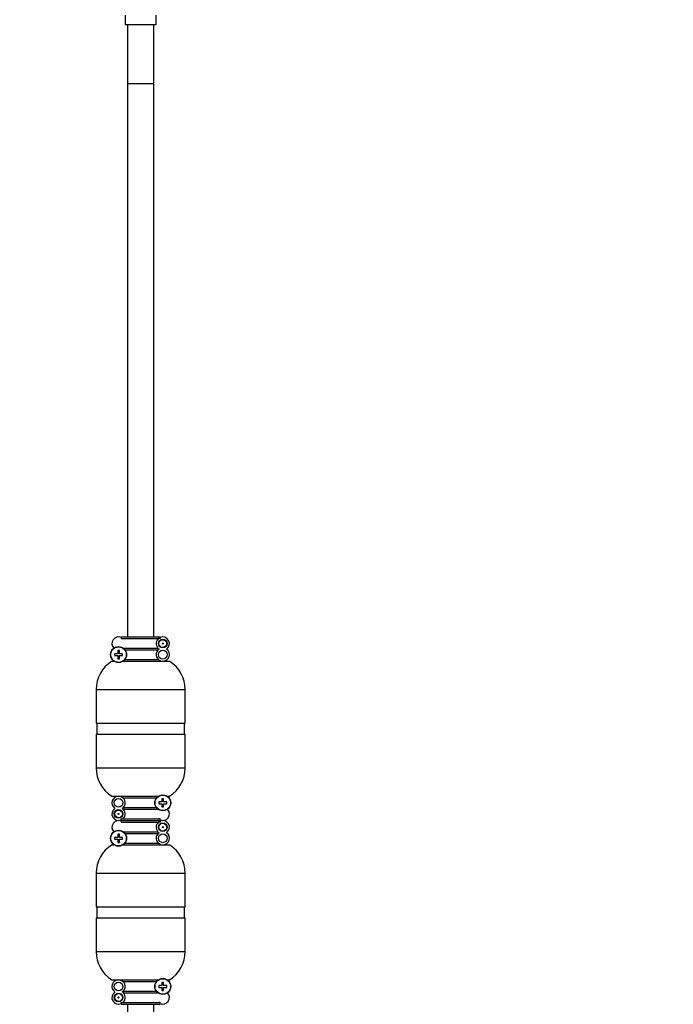
# Model space of a CAD drawing. Units: millimetres. Extents: x -338 to 1523, y 0 to 1785.
# Drawn here: x 914 to 1209, y 500 to 945 of the extents above; entities that cross this region are included whole.
import ezdxf
from ezdxf import colors
from ezdxf.entities.mleader import LeaderData, LeaderLine
from ezdxf.math import Vec2, Vec3

# ---------------------------------------------------------------- set-up
doc = ezdxf.new("R2010")
doc.units = ezdxf.units.MM
doc.layers.add('DV5_Défaut', color=7, linetype='Continuous')
doc.layers.add('Défaut', color=7, linetype='Continuous')

# ---------------------------------------------------------------- blocks, each defined once
blk = doc.blocks.new('_DOT')
at = {"color": 0}
blk.add_line((0, 0), (-1, 0), dxfattribs=at)
at = {"color": 0, "const_width": 0.333}
blk.add_lwpolyline([(-0.1665, 0, 1), (0.1665, 0, 1)], format="xyb", close=True, dxfattribs=at)
blk = doc.blocks.new('SE4')
at = {"layer": 'DV5_Défaut', "color": 7, "linetype": 'Continuous'}
for p, q in [((961.34, 947.39), (961.34, 942.89)), ((975.34, 942.89), (975.34, 947.39)), ((975.34, 942.89), (961.34, 942.89)), ((962.34, 942.89), (962.34, 916.28)), ((974.34, 916.28), (974.34, 942.89)), ((974.34, 916.28), (962.34, 916.28)), ((974.34, 916.28), (962.34, 916.28)), ((962.34, 916.28), (962.34, 666.28)), ((974.34, 666.28), (974.34, 916.28)), ((959.59, 666.28), (977.09, 666.28)), ((959.59, 666.28), (959.59, 666.01)), ((959.59, 666.01), (959.59, 665.53)), ((959.59, 665.53), (960.05, 665.53)), ((960.05, 665.53), (976.36, 665.53)), ((977.09, 665.53), (976.36, 665.53)), ((976.36, 663.03), (976.36, 663.53)), ((977.09, 666.01), (977.09, 666.28)), ((977.09, 666.01), (977.09, 665.53)), ((958.74, 660.13), (957.94, 660.13)), ((957.94, 660.13), (957.94, 658.68)), ((958.74, 658.68), (958.74, 660.13)), ((960.51, 661.16), (976.23, 661.16)), ((961.25, 660.41), (976.23, 660.41)), ((955.34, 655.28), (956.35, 655.28)), ((957.94, 658.68), (956.49, 658.68)), ((956.49, 658.68), (956.49, 657.88)), ((956.49, 657.88), (957.94, 657.88)), ((957.94, 657.88), (957.94, 656.43)), ((957.94, 656.43), (958.74, 656.43)), ((960.19, 658.68), (958.74, 658.68)), ((958.74, 656.43), (958.74, 657.88)), ((958.74, 657.88), (960.19, 657.88)), ((960.19, 657.88), (960.19, 658.68)), ((960.33, 655.28), (981.34, 655.28)), ((961.15, 656.03), (976.36, 656.03)), ((976.36, 658.03), (976.36, 658.53)), ((977.09, 655.55), (977.09, 655.28)), ((948.19, 642.5), (988.49, 642.5)), ((948.19, 642.5), (948.19, 627.28)), ((988.49, 627.28), (988.49, 642.5)), ((948.19, 627.28), (988.49, 627.28)), ((948.44, 627.28), (948.44, 622.28)), ((988.24, 622.28), (988.24, 627.28)), ((948.19, 622.28), (988.49, 622.28)), ((948.19, 622.28), (948.19, 607.06)), ((988.49, 607.06), (988.49, 622.28)), ((948.19, 607.06), (988.49, 607.06)), ((955.34, 594.28), (976.35, 594.28)), ((959.59, 594.01), (959.59, 594.28)), ((960.33, 593.53), (975.53, 593.53)), ((978.74, 593.13), (977.94, 593.13)), ((977.94, 593.13), (977.94, 591.68)), ((978.74, 591.68), (978.74, 593.13)), ((980.33, 594.28), (981.34, 594.28)), ((960.33, 591.53), (960.33, 591.03)), ((960.46, 589.16), (975.44, 589.16)), ((960.46, 588.41), (976.18, 588.41)), ((977.94, 591.68), (976.49, 591.68)), ((976.49, 591.68), (976.49, 590.88)), ((976.49, 590.88), (977.94, 590.88)), ((977.94, 590.88), (977.94, 589.43)), ((977.94, 589.43), (978.74, 589.43)), ((980.19, 591.68), (978.74, 591.68)), ((978.74, 589.43), (978.74, 590.88)), ((978.74, 590.88), (980.19, 590.88)), ((980.19, 590.88), (980.19, 591.68)), ((959.59, 583.55), (959.59, 584.03)), ((959.59, 584.03), (960.33, 584.03)), ((959.59, 583.55), (959.59, 583.28)), ((959.59, 583.28), (977.09, 583.28)), ((959.59, 583.28), (959.59, 583.01)), ((959.59, 583.28), (977.09, 583.28)), ((960.33, 586.53), (960.33, 586.03)), ((960.33, 584.03), (976.63, 584.03)), ((977.09, 584.03), (976.63, 584.03)), ((977.09, 583.55), (977.09, 584.03)), ((977.09, 583.28), (977.09, 583.55)), ((977.09, 583.01), (977.09, 583.28)), ((959.59, 583.01), (959.59, 582.53)), ((959.59, 582.53), (960.05, 582.53)), ((960.05, 582.53), (976.36, 582.53)), ((977.09, 582.53), (976.36, 582.53)), ((976.36, 580.03), (976.36, 580.53)), ((977.09, 583.01), (977.09, 582.53)), ((957.94, 575.68), (956.49, 575.68)), ((956.49, 575.68), (956.49, 574.88)), ((956.49, 574.88), (957.94, 574.88)), ((958.74, 577.13), (957.94, 577.13)), ((957.94, 577.13), (957.94, 575.68)), ((957.94, 574.88), (957.94, 573.43)), ((958.74, 575.68), (958.74, 577.13)), ((960.19, 575.68), (958.74, 575.68)), ((958.74, 573.43), (958.74, 574.88)), ((958.74, 574.88), (960.19, 574.88)), ((960.19, 574.88), (960.19, 575.68)), ((960.51, 578.16), (976.23, 578.16)), ((961.25, 577.41), (976.23, 577.41)), ((976.36, 575.03), (976.36, 575.53)), ((955.34, 572.28), (956.35, 572.28)), ((957.94, 573.43), (958.74, 573.43)), ((960.33, 572.28), (981.34, 572.28)), ((961.15, 573.03), (976.36, 573.03)), ((977.09, 572.55), (977.09, 572.28)), ((948.19, 559.5), (988.49, 559.5)), ((948.19, 559.5), (948.19, 544.28)), ((988.49, 544.28), (988.49, 559.5)), ((948.19, 544.28), (988.49, 544.28)), ((948.44, 544.28), (948.44, 539.28)), ((988.24, 539.28), (988.24, 544.28)), ((948.19, 539.28), (988.49, 539.28)), ((948.19, 539.28), (948.19, 524.06)), ((988.49, 524.06), (988.49, 539.28)), ((948.19, 524.06), (988.49, 524.06)), ((955.34, 511.28), (976.35, 511.28)), ((959.59, 511.01), (959.59, 511.28)), ((960.33, 510.53), (975.53, 510.53)), ((960.33, 508.53), (960.33, 508.03)), ((977.94, 508.68), (976.49, 508.68)), ((976.49, 508.68), (976.49, 507.88)), ((976.49, 507.88), (977.94, 507.88)), ((978.74, 510.13), (977.94, 510.13)), ((977.94, 510.13), (977.94, 508.68)), ((977.94, 507.88), (977.94, 506.43)), ((978.74, 508.68), (978.74, 510.13)), ((980.19, 508.68), (978.74, 508.68)), ((978.74, 506.43), (978.74, 507.88)), ((978.74, 507.88), (980.19, 507.88)), ((980.19, 507.88), (980.19, 508.68)), ((980.33, 511.28), (981.34, 511.28)), ((960.33, 503.53), (960.33, 503.03)), ((960.46, 506.16), (975.44, 506.16)), ((960.46, 505.41), (976.18, 505.41)), ((977.94, 506.43), (978.74, 506.43)), ((959.59, 500.55), (959.59, 501.03)), ((959.59, 501.03), (960.33, 501.03)), ((959.59, 500.55), (959.59, 500.28)), ((959.59, 500.28), (977.09, 500.28)), ((960.33, 501.03), (976.63, 501.03)), ((962.34, 500.28), (962.34, 488.19)), ((974.34, 488.19), (974.34, 500.28)), ((977.09, 501.03), (976.63, 501.03)), ((977.09, 500.55), (977.09, 501.03)), ((977.09, 500.28), (977.09, 500.55))]:
    blk.add_line(p, q, dxfattribs=at)
for centre, radius in [((978.34, 663.28), 2), ((978.34, 663.28), 1.75), ((978.34, 663.28), 0.25), ((958.34, 658.28), 3.6), ((958.34, 658.28), 3.5), ((978.34, 658.28), 2), ((958.34, 591.28), 2), ((978.34, 591.28), 3.6), ((978.34, 591.28), 3.5), ((958.34, 586.28), 2), ((958.34, 586.28), 1.75), ((958.34, 586.28), 0.25), ((958.34, 575.28), 3.6), ((958.34, 575.28), 3.5), ((978.34, 580.28), 2), ((978.34, 580.28), 1.75), ((978.34, 580.28), 0.25), ((978.34, 575.28), 2), ((978.34, 508.28), 3.6), ((958.34, 508.28), 2), ((978.34, 508.28), 3.5), ((958.34, 503.28), 2), ((958.34, 503.28), 1.75), ((958.34, 503.28), 0.25)]:
    blk.add_circle(centre, radius, dxfattribs=at)
for centre, radius, start, end in [((958.34, 663.28), 3, 65.3757, 224.5341), ((978.34, 663.28), 3, 131.4096, 236.4427), ((978.34, 663.28), 3, 303.5573, 114.6243), ((978.34, 658.28), 3, 123.5573, 245.3757), ((978.34, 658.28), 3, 270, 56.4427), ((963.19, 642.5), 15, 121.5561, 180), ((973.49, 642.5), 15, 0, 58.4439), ((963.19, 607.06), 15, 180, 238.4439), ((973.49, 607.06), 15, 301.5561, 0), ((958.34, 591.28), 3, 90, 236.4427), ((958.34, 591.28), 3, 303.5573, 65.3757), ((958.34, 586.28), 3, 123.5573, 294.6243), ((958.34, 586.28), 3, 311.4096, 56.4427), ((978.34, 586.28), 3, 245.3757, 44.5341), ((958.34, 580.28), 3, 65.3757, 224.5341), ((978.34, 580.28), 3, 303.5573, 114.6243), ((978.34, 580.28), 3, 131.4096, 236.4427), ((978.34, 575.28), 3, 123.5573, 245.3757), ((978.34, 575.28), 3, 270, 56.4427), ((963.19, 559.5), 15, 121.5561, 180), ((973.49, 559.5), 15, 0, 58.4439), ((963.19, 524.06), 15, 180, 238.4439), ((973.49, 524.06), 15, 301.5561, 360), ((958.34, 508.28), 3, 90, 236.4427), ((958.34, 508.28), 3, 303.5573, 65.3757), ((958.34, 503.28), 3, 123.5573, 294.6243), ((958.34, 503.28), 3, 311.4096, 56.4427), ((978.34, 503.28), 3, 245.3757, 44.5341)]:
    blk.add_arc(centre, radius, start, end, dxfattribs=at)

msp = doc.modelspace()

# ---------------------------------------------------------------- block references
at = {"layer": 'Défaut'}
msp.add_blockref('SE4', (0, 0), dxfattribs=at)

# ---------------------------------------------------------------- leaders
at = {"layer": 'Défaut', "color": 7, "linetype": 'Continuous'}
ml = msp.add_multileader_mtext('Standard', dxfattribs=at)
ml.set_content('{\\pxsm0.9;\\fSolid Edge ISO|b1||i0||c0|p34;\\W1.;17/01/2023\\P}', color=256)
ml.set_leader_properties()
ml.set_arrow_properties(name='DOT')
ml.build(insert=Vec2(0, 0))
ml.multileader.update_dxf_attribs({"leader_type": 0, "dogleg_length": 0, "arrow_head_size": 12})
ctx = ml.context
ctx.base_point, ctx.char_height, ctx.arrow_head_size, ctx.landing_gap_size = Vec3(1121.78, 1769.78), 12, 12, 4.2
notes = []
notes.append((ctx, [(0, (0, 0, 0), (0, 0), (1, 0), 1, [])]))
ctx.mtext.insert = Vec3(1123.78, 1775.9)
for ctx, leaders in notes:
    for number, flags, end, landing, length, lines in leaders:
        leader = LeaderData()
        leader.index, (leader.has_last_leader_line, leader.has_dogleg_vector, leader.attachment_direction) = number, flags
        leader.last_leader_point, leader.dogleg_vector, leader.dogleg_length = Vec3(end), Vec3(landing), length
        for number, points, colour, breaks in lines:
            line = LeaderLine()
            line.index, line.vertices, line.color, line.breaks = number, Vec3.list(points), colors.encode_raw_color(colour), breaks
            leader.lines.append(line)
        ctx.leaders.append(leader)

doc.saveas('drawing.dxf')
